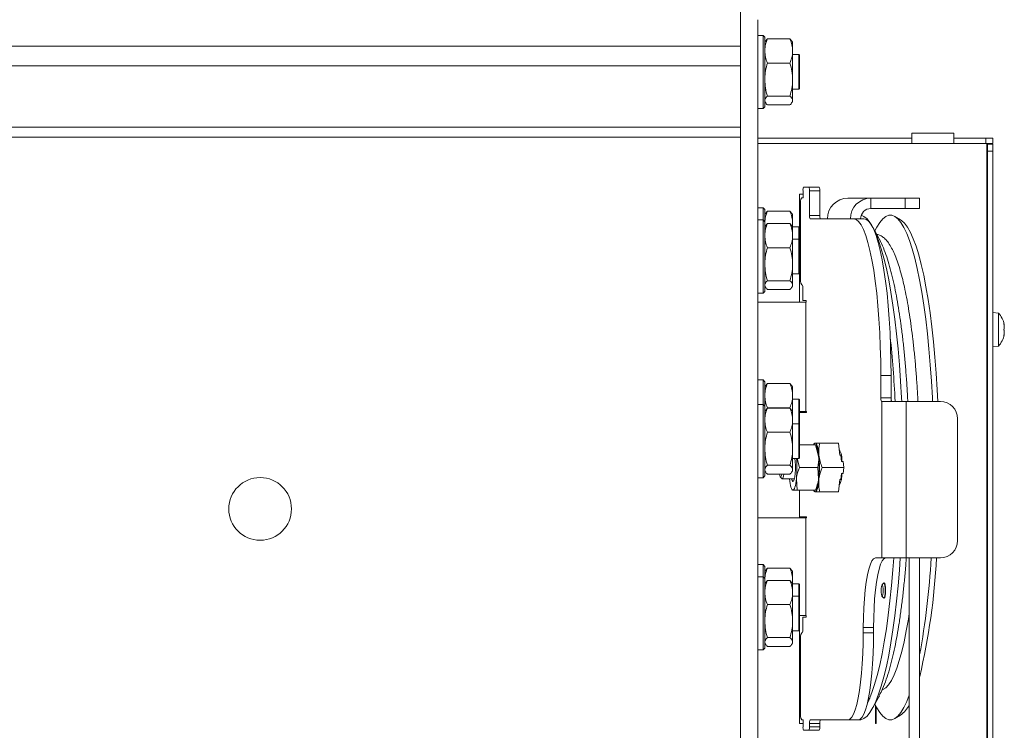
# Model space of a CAD drawing. Extents: x -5443 to -1545, y 1082 to 4211.
# Drawn here: x -4842 to -4559, y 3675 to 3879 of the extents above; entities that cross this region are included whole.
import ezdxf

# ---------------------------------------------------------------- set-up
doc = ezdxf.new("R2010")
doc.units = 0
doc.header["$LTSCALE"] = 5

msp = doc.modelspace()

# ---------------------------------------------------------------- linework, layer by layer
at = {"color": 7, "linetype": 'Continuous', "lineweight": 15}
for p, q in [((-4635.16, 3989.89), (-4635.16, 3871.9)), ((-4630.16, 3879.46), (-4630.16, 3875.07)), ((-4630.16, 3875.07), (-4630.16, 3769)), ((-4628.66, 3874.96), (-4630.16, 3874.96)), ((-4628.16, 3874.46), (-4628.66, 3874.96)), ((-4628.66, 3853.96), (-4628.66, 3874.96)), ((-4628.16, 3874.46), (-4628.16, 3854.46)), ((-4627.4, 3873.94), (-4627.92, 3873.25)), ((-4627.4, 3873.94), (-4620.92, 3873.94)), ((-4620.4, 3873.25), (-4620.92, 3873.94)), ((-5301.16, 3871.9), (-4635.16, 3871.9)), ((-4635.16, 3871.9), (-4635.16, 3866.24)), ((-4627.99, 3873.26), (-4628.16, 3872.96)), ((-4620.16, 3872.96), (-4620.33, 3873.26)), ((-4620.16, 3872.96), (-4620.16, 3870.47)), ((-4620.16, 3870.47), (-4620.16, 3862.26)), ((-4618.36, 3869.46), (-4620.16, 3869.46)), ((-4618.16, 3869.26), (-4618.36, 3869.46)), ((-4618.36, 3860.93), (-4618.36, 3869.46)), ((-4618.16, 3869.26), (-4618.16, 3861.07)), ((-5301.16, 3866.24), (-4635.16, 3866.24)), ((-4635.16, 3848.56), (-4635.16, 3866.24)), ((-4627.4, 3867), (-4620.92, 3867)), ((-4620.16, 3862.26), (-4620.16, 3856.25)), ((-4620.16, 3859.46), (-4618.36, 3859.46)), ((-4618.36, 3859.46), (-4618.36, 3860.93)), ((-4618.36, 3859.46), (-4618.16, 3859.66)), ((-4618.16, 3861.07), (-4618.16, 3859.66)), ((-4627.4, 3857.52), (-4620.92, 3857.52)), ((-4630.16, 3853.96), (-4628.66, 3853.96)), ((-4628.66, 3853.96), (-4628.16, 3854.46)), ((-4628.16, 3855.96), (-4627.99, 3855.66)), ((-4627.4, 3854.98), (-4620.92, 3854.98)), ((-4620.33, 3855.66), (-4620.16, 3855.96)), ((-4620.16, 3856.25), (-4620.16, 3855.96)), ((-5301.16, 3848.56), (-4635.16, 3848.56)), ((-4635.16, 3845.73), (-4635.16, 3848.56)), ((-5301.16, 3845.73), (-4635.16, 3845.73)), ((-4635.16, 3845.73), (-4635.16, 3568.93)), ((-4585.86, 3845.43), (-4630.16, 3845.43)), ((-4585.86, 3846.83), (-4585.86, 3843.93)), ((-4579.86, 3846.83), (-4585.86, 3846.83)), ((-4573.86, 3846.83), (-4579.86, 3846.83)), ((-4573.86, 3843.93), (-4573.86, 3846.83)), ((-4564.66, 3845.43), (-4573.86, 3845.43)), ((-4564.66, 3843.93), (-4564.66, 3845.43)), ((-4564.66, 3845.43), (-4562.66, 3845.43)), ((-4562.66, 3845.43), (-4562.66, 3843.93)), ((-4570.36, 3843.93), (-4630.16, 3843.93)), ((-4570.36, 3843.93), (-4564.36, 3843.93)), ((-4562.66, 3843.93), (-4564.36, 3843.93)), ((-4564.36, 3843.93), (-4564.36, 3499.93)), ((-4564.36, 3842.43), (-4564.16, 3842.43)), ((-4564.16, 3843.73), (-4562.66, 3843.73)), ((-4564.16, 3841.73), (-4564.16, 3843.73)), ((-4562.66, 3843.73), (-4562.66, 3841.73)), ((-4564.16, 3841.73), (-4564.16, 3499.93)), ((-4562.66, 3841.73), (-4564.16, 3841.73)), ((-4562.66, 3841.73), (-4562.66, 3499.93)), ((-4615.46, 3831.33), (-4616.99, 3831.33)), ((-4612.51, 3831.33), (-4615.46, 3831.33)), ((-4618.16, 3829.33), (-4617.16, 3829.33)), ((-4618.16, 3819.76), (-4618.16, 3829.33)), ((-4617.16, 3828.33), (-4617.54, 3828.33)), ((-4617.16, 3830.33), (-4617.16, 3828.33)), ((-4615.29, 3823.23), (-4615.29, 3830.33)), ((-4612.33, 3830.33), (-4615.29, 3830.33)), ((-4612.33, 3823.23), (-4612.33, 3830.33)), ((-4597.66, 3828.23), (-4604.25, 3828.23)), ((-4597.66, 3825.23), (-4597.66, 3828.23)), ((-4597.66, 3828.23), (-4587.81, 3828.23)), ((-4587.81, 3825.23), (-4587.81, 3828.23)), ((-4583.68, 3828.23), (-4587.81, 3828.23)), ((-4583.68, 3825.23), (-4583.68, 3828.23)), ((-4628.66, 3825.46), (-4630.16, 3825.46)), ((-4628.16, 3824.96), (-4628.66, 3825.46)), ((-4628.66, 3821.93), (-4628.66, 3825.46)), ((-4617.89, 3826.33), (-4617.89, 3805.33)), ((-4628.16, 3824.96), (-4628.16, 3821.43)), ((-4627.99, 3823.76), (-4628.16, 3823.46)), ((-4627.4, 3824.44), (-4627.92, 3823.76)), ((-4627.4, 3824.44), (-4620.92, 3824.44)), ((-4620.4, 3823.76), (-4620.92, 3824.44)), ((-4620.16, 3823.46), (-4620.33, 3823.76)), ((-4620.16, 3823.46), (-4620.16, 3820.97)), ((-4612.33, 3823.23), (-4615.29, 3823.23)), ((-4597.66, 3825.23), (-4587.81, 3825.23)), ((-4589.12, 3821.96), (-4590.8, 3822.95)), ((-4587.81, 3825.23), (-4583.68, 3825.23)), ((-4628.66, 3821.93), (-4630.16, 3821.93)), ((-4628.16, 3821.43), (-4628.66, 3821.93)), ((-4628.66, 3800.93), (-4628.66, 3821.93)), ((-4628.16, 3821.43), (-4628.16, 3801.43)), ((-4628.06, 3820.11), (-4628.16, 3820.97)), ((-4627.99, 3820.23), (-4628.16, 3819.93)), ((-4627.4, 3820.91), (-4627.92, 3820.22)), ((-4627.4, 3820.91), (-4620.92, 3820.91)), ((-4620.4, 3820.22), (-4620.92, 3820.91)), ((-4620.16, 3819.93), (-4620.33, 3820.23)), ((-4620.16, 3820.97), (-4620.16, 3819.96)), ((-4618.36, 3819.96), (-4620.16, 3819.96)), ((-4620.16, 3819.93), (-4620.16, 3817.44)), ((-4618.16, 3819.76), (-4618.36, 3819.96)), ((-4618.36, 3816.43), (-4618.36, 3819.96)), ((-4618.16, 3819.76), (-4618.16, 3816.23)), ((-4610.16, 3822.23), (-4615.11, 3822.23)), ((-4610.16, 3822.23), (-4603.56, 3822.23)), ((-4602.63, 3822.23), (-4603.56, 3822.23)), ((-4599.67, 3822.23), (-4602.63, 3822.23)), ((-4595.39, 3816.68), (-4597.12, 3819.87)), ((-4595.93, 3819.87), (-4596.52, 3818.77)), ((-4620.16, 3817.44), (-4620.16, 3809.23)), ((-4618.36, 3816.43), (-4620.16, 3816.43)), ((-4618.16, 3816.23), (-4618.36, 3816.43)), ((-4618.36, 3807.89), (-4618.36, 3816.43)), ((-4618.16, 3816.23), (-4618.16, 3808.03)), ((-4595.31, 3816.53), (-4595.39, 3816.68)), ((-4627.4, 3813.97), (-4620.92, 3813.97)), ((-4620.16, 3809.23), (-4620.16, 3803.22)), ((-4620.16, 3806.43), (-4618.36, 3806.43)), ((-4618.36, 3806.43), (-4618.36, 3807.89)), ((-4618.36, 3806.43), (-4618.16, 3806.63)), ((-4618.16, 3808.03), (-4618.16, 3806.63)), ((-4618.16, 3798.33), (-4618.16, 3806.63)), ((-4628.16, 3802.93), (-4627.99, 3802.63)), ((-4627.4, 3804.49), (-4620.92, 3804.49)), ((-4620.33, 3802.63), (-4620.16, 3802.93)), ((-4620.16, 3803.22), (-4620.16, 3802.93)), ((-4617.54, 3803.33), (-4617.37, 3803.33)), ((-4630.16, 3800.93), (-4628.66, 3800.93)), ((-4628.66, 3800.93), (-4628.16, 3801.43)), ((-4627.4, 3801.95), (-4620.92, 3801.95)), ((-4617.2, 3802.33), (-4617.2, 3798.83)), ((-4630.16, 3798.33), (-4619.31, 3798.33)), ((-4616.36, 3798.33), (-4619.31, 3798.33)), ((-4617.2, 3798.83), (-4616.27, 3798.83)), ((-4616.36, 3798.33), (-4616.36, 3766.93)), ((-4616.27, 3798.33), (-4616.36, 3798.33)), ((-4561.02, 3795.19), (-4562.66, 3795.33)), ((-4561.02, 3785.67), (-4561.02, 3795.19)), ((-4564.16, 3792.53), (-4564.36, 3792.53)), ((-4559.41, 3791.93), (-4559.32, 3791.93)), ((-4559.41, 3788.93), (-4559.32, 3788.93)), ((-4559.32, 3791.18), (-4559.32, 3791.18)), ((-4559.32, 3789.68), (-4559.32, 3789.68)), ((-4559.32, 3788.93), (-4559.32, 3788.93)), ((-4564.36, 3788.33), (-4564.16, 3788.33)), ((-4562.66, 3785.53), (-4561.02, 3785.67)), ((-4594.81, 3770.83), (-4594.81, 3777.23)), ((-4591.86, 3777.23), (-4594.81, 3777.23)), ((-4591.86, 3770.83), (-4591.86, 3777.23)), ((-4628.66, 3775.97), (-4630.16, 3775.97)), ((-4628.16, 3775.47), (-4628.66, 3775.97)), ((-4628.66, 3768.9), (-4628.66, 3775.97)), ((-4628.16, 3775.47), (-4628.16, 3768.4)), ((-4627.4, 3774.95), (-4627.92, 3774.26)), ((-4627.4, 3774.95), (-4620.92, 3774.95)), ((-4620.4, 3774.26), (-4620.92, 3774.95)), ((-4627.99, 3774.27), (-4628.16, 3773.97)), ((-4620.16, 3773.97), (-4620.33, 3774.27)), ((-4620.16, 3773.97), (-4620.16, 3771.48)), ((-4630.16, 3769), (-4630.16, 3747.79)), ((-4628.66, 3768.9), (-4630.16, 3768.9)), ((-4628.16, 3768.4), (-4628.66, 3768.9)), ((-4628.66, 3747.9), (-4628.66, 3768.9)), ((-4620.16, 3771.48), (-4620.16, 3766.9)), ((-4618.36, 3770.47), (-4620.16, 3770.47)), ((-4618.16, 3770.27), (-4618.36, 3770.47)), ((-4618.36, 3763.4), (-4618.36, 3770.47)), ((-4618.16, 3770.27), (-4618.16, 3763.2)), ((-4591.86, 3770.83), (-4594.81, 3770.83)), ((-4594.47, 3769.83), (-4594.64, 3769.83)), ((-4594.47, 3769.83), (-4594.47, 3724.83)), ((-4587.51, 3769.83), (-4594.47, 3769.83)), ((-4587.51, 3724.83), (-4587.51, 3769.83)), ((-4577.67, 3769.83), (-4587.51, 3769.83)), ((-4628.16, 3768.4), (-4628.16, 3748.4)), ((-4627.99, 3767.2), (-4628.16, 3766.9)), ((-4627.4, 3767.88), (-4627.92, 3767.19)), ((-4627.45, 3767.81), (-4627.4, 3768.01)), ((-4627.4, 3768.01), (-4620.92, 3768.01)), ((-4627.4, 3767.88), (-4620.92, 3767.88)), ((-4620.92, 3768.01), (-4620.87, 3767.82)), ((-4620.4, 3767.19), (-4620.92, 3767.88)), ((-4620.16, 3766.9), (-4620.33, 3767.2)), ((-4620.16, 3766.9), (-4620.16, 3764.41)), ((-4618.16, 3766.93), (-4616.36, 3766.93)), ((-4616.19, 3766.63), (-4618.16, 3766.63)), ((-4616.19, 3766.93), (-4616.36, 3766.93)), ((-4616.19, 3766.63), (-4616.19, 3766.93)), ((-4620.16, 3764.41), (-4620.16, 3756.2)), ((-4618.36, 3763.4), (-4620.16, 3763.4)), ((-4618.16, 3763.2), (-4618.36, 3763.4)), ((-4618.36, 3754.86), (-4618.36, 3763.4)), ((-4618.16, 3763.2), (-4618.16, 3755)), ((-4572.74, 3729.83), (-4572.74, 3764.83)), ((-4627.4, 3760.94), (-4620.92, 3760.94)), ((-4613.85, 3757.83), (-4614.03, 3757.5)), ((-4612.34, 3757.83), (-4606.95, 3757.83)), ((-4606.95, 3757.83), (-4606.6, 3754.33)), ((-4620.16, 3756.2), (-4620.16, 3750.19)), ((-4618.36, 3753.4), (-4618.36, 3754.86)), ((-4618.16, 3757.33), (-4613.58, 3757.33)), ((-4618.16, 3755), (-4618.16, 3753.6)), ((-4613.58, 3757.33), (-4612.68, 3754.08)), ((-4613.31, 3757.02), (-4613.48, 3757.33)), ((-4620.16, 3753.4), (-4618.36, 3753.4)), ((-4618.19, 3750.83), (-4618.89, 3753.4)), ((-4618.36, 3753.4), (-4618.16, 3753.6)), ((-4606.6, 3754.33), (-4606.3, 3754.33)), ((-4606.3, 3754.33), (-4606.13, 3752.58)), ((-4606.13, 3752.58), (-4605.64, 3752.58)), ((-4605.64, 3752.58), (-4605.46, 3750.83)), ((-4628.16, 3749.9), (-4627.99, 3749.6)), ((-4627.4, 3751.46), (-4620.92, 3751.46)), ((-4620.33, 3749.6), (-4620.16, 3749.9)), ((-4620.16, 3750.19), (-4620.16, 3749.9)), ((-4618.19, 3750.83), (-4612.93, 3750.83)), ((-4612.93, 3750.83), (-4612.68, 3747.58)), ((-4611.64, 3750.83), (-4605.46, 3750.83)), ((-4606.13, 3749.08), (-4606.3, 3747.33)), ((-4606.13, 3749.08), (-4605.64, 3749.08)), ((-4605.46, 3750.83), (-4605.64, 3749.08)), ((-4630.16, 3747.9), (-4628.66, 3747.9)), ((-4630.16, 3747.79), (-4630.16, 3648.79)), ((-4628.66, 3747.9), (-4628.16, 3748.4)), ((-4627.4, 3748.92), (-4620.92, 3748.92)), ((-4623.69, 3748.14), (-4623.21, 3747.65)), ((-4623.11, 3747.6), (-4619.65, 3747.6)), ((-4618.84, 3744.33), (-4619.08, 3747.58)), ((-4606.6, 3747.33), (-4606.95, 3743.83)), ((-4606.6, 3747.33), (-4606.3, 3747.33)), ((-4620.41, 3744.64), (-4620.24, 3744.33)), ((-4618.84, 3744.33), (-4613.58, 3744.33)), ((-4618.16, 3736.33), (-4618.16, 3744.33)), ((-4614.03, 3744.17), (-4613.85, 3743.83)), ((-4613.48, 3744.33), (-4613.31, 3744.64)), ((-4612.34, 3743.83), (-4606.95, 3743.83)), ((-4630.16, 3736.33), (-4619.31, 3736.33)), ((-4616.36, 3736.33), (-4619.31, 3736.33)), ((-4618.16, 3736.63), (-4616.19, 3736.63)), ((-4616.36, 3736.33), (-4616.36, 3708.33)), ((-4616.36, 3736.33), (-4616.19, 3736.33)), ((-4616.19, 3736.33), (-4616.19, 3736.63)), ((-4596.38, 3724.83), (-4594.47, 3724.83)), ((-4594.47, 3724.83), (-4587.51, 3724.83)), ((-4587.51, 3724.83), (-4577.67, 3724.83)), ((-4586.65, 3724.83), (-4586.65, 3653.3)), ((-4583.65, 3653.3), (-4583.65, 3724.83)), ((-4628.66, 3722.93), (-4630.16, 3722.93)), ((-4628.16, 3722.43), (-4628.66, 3722.93)), ((-4628.66, 3719.4), (-4628.66, 3722.93)), ((-4628.16, 3722.43), (-4628.16, 3718.9)), ((-4627.99, 3721.23), (-4628.16, 3720.93)), ((-4627.4, 3721.91), (-4627.92, 3721.22)), ((-4627.4, 3721.91), (-4620.92, 3721.91)), ((-4620.4, 3721.22), (-4620.92, 3721.91)), ((-4620.16, 3720.93), (-4620.33, 3721.23)), ((-4620.16, 3720.93), (-4620.16, 3718.44)), ((-4628.66, 3719.4), (-4630.16, 3719.4)), ((-4628.16, 3718.9), (-4628.66, 3719.4)), ((-4628.66, 3698.4), (-4628.66, 3719.4)), ((-4628.16, 3718.9), (-4628.16, 3698.9)), ((-4628.06, 3717.58), (-4628.16, 3718.44)), ((-4627.4, 3718.38), (-4627.92, 3717.69)), ((-4627.4, 3718.38), (-4620.92, 3718.38)), ((-4620.4, 3717.69), (-4620.92, 3718.38)), ((-4620.16, 3718.44), (-4620.16, 3717.43)), ((-4627.99, 3717.7), (-4628.16, 3717.4)), ((-4620.16, 3717.4), (-4620.33, 3717.7)), ((-4618.36, 3717.43), (-4620.16, 3717.43)), ((-4620.16, 3717.4), (-4620.16, 3714.91)), ((-4618.16, 3717.23), (-4618.36, 3717.43)), ((-4618.36, 3713.9), (-4618.36, 3717.43)), ((-4618.16, 3717.23), (-4618.16, 3713.7)), ((-4593.99, 3717.55), (-4594.47, 3717.06)), ((-4593.93, 3717.58), (-4593.99, 3717.55)), ((-4593.72, 3717.58), (-4593.93, 3717.58)), ((-4620.16, 3714.91), (-4620.16, 3706.7)), ((-4618.36, 3713.9), (-4620.16, 3713.9)), ((-4618.16, 3713.7), (-4618.36, 3713.9)), ((-4618.36, 3705.36), (-4618.36, 3713.9)), ((-4618.16, 3713.7), (-4618.16, 3705.5)), ((-4594.47, 3713.91), (-4593.99, 3713.41)), ((-4593.93, 3713.38), (-4593.72, 3713.38)), ((-4627.4, 3711.44), (-4620.92, 3711.44)), ((-4620.16, 3706.7), (-4620.16, 3700.69)), ((-4618.16, 3708.33), (-4616.36, 3708.33)), ((-4617.2, 3707.83), (-4617.2, 3704.33)), ((-4616.27, 3707.83), (-4617.2, 3707.83)), ((-4616.36, 3708.33), (-4616.27, 3708.33)), ((-4620.16, 3703.9), (-4618.36, 3703.9)), ((-4618.36, 3703.9), (-4618.36, 3705.36)), ((-4618.36, 3703.9), (-4618.16, 3704.1)), ((-4618.16, 3705.5), (-4618.16, 3704.1)), ((-4618.16, 3677.33), (-4618.16, 3704.1)), ((-4599.85, 3703.33), (-4599.85, 3704.83)), ((-4596.89, 3704.83), (-4599.85, 3704.83)), ((-4596.89, 3703.33), (-4596.89, 3704.83)), ((-4627.4, 3701.96), (-4620.92, 3701.96)), ((-4617.89, 3701.33), (-4617.89, 3680.33)), ((-4617.37, 3703.33), (-4617.54, 3703.33)), ((-4596.89, 3703.33), (-4599.85, 3703.33)), ((-4630.16, 3698.4), (-4628.66, 3698.4)), ((-4628.66, 3698.4), (-4628.16, 3698.9)), ((-4628.16, 3700.4), (-4627.99, 3700.1)), ((-4627.4, 3699.42), (-4620.92, 3699.42)), ((-4620.33, 3700.1), (-4620.16, 3700.4)), ((-4620.16, 3700.69), (-4620.16, 3700.4)), ((-4597.12, 3681.8), (-4595.39, 3684.99)), ((-4595.39, 3684.99), (-4595.23, 3685.28)), ((-4596.52, 3682.89), (-4595.93, 3681.8)), ((-4596.36, 3677.85), (-4596.36, 3682.59)), ((-4596.16, 3682.22), (-4596.16, 3677.33)), ((-4617.54, 3678.33), (-4617.16, 3678.33)), ((-4617.16, 3678.33), (-4617.16, 3676.33)), ((-4615.11, 3678.33), (-4604.19, 3678.33)), ((-4601.24, 3678.33), (-4604.19, 3678.33)), ((-4590.8, 3678.71), (-4589.12, 3679.7)), ((-4617.16, 3677.33), (-4618.16, 3677.33)), ((-4615.29, 3676.33), (-4615.29, 3677.33)), ((-4612.33, 3677.33), (-4615.29, 3677.33)), ((-4612.33, 3676.33), (-4615.29, 3676.33)), ((-4612.33, 3676.33), (-4612.33, 3677.33)), ((-4596.36, 3677.85), (-4596.36, 3677.33)), ((-4596.16, 3677.33), (-4596.36, 3677.33)), ((-4616.99, 3675.33), (-4615.46, 3675.33)), ((-4612.51, 3675.33), (-4615.46, 3675.33))]:
    msp.add_line(p, q, dxfattribs=at)
at = {"color": 8, "linetype": 'Continuous', "lineweight": 15}
for p, q in [((-4559.43, 3792.11), (-4559.41, 3792.11)), ((-4559.43, 3788.75), (-4559.41, 3788.75))]:
    msp.add_line(p, q, dxfattribs=at)
at = {"color": 7, "linetype": 'Continuous', "lineweight": 15, "flags": 128}
for points in [[(-4588.81, 3769.83), (-4588.86, 3770.81), (-4589.13, 3775.63), (-4589.46, 3780.32), (-4589.85, 3784.87), (-4590.28, 3789.25), (-4590.78, 3793.45), (-4591.32, 3797.43), (-4591.9, 3801.19), (-4592.54, 3804.71), (-4593.21, 3807.96), (-4593.92, 3810.94), (-4594.67, 3813.62), (-4595.44, 3815.99), (-4596.24, 3818.05), (-4597.07, 3819.78), (-4597.92, 3821.18), (-4598.77, 3822.23), (-4599.65, 3822.93), (-4600.43, 3823.27)], [(-4595.93, 3819.87), (-4595.13, 3821.18), (-4594.27, 3822.23), (-4593.4, 3822.93), (-4592.53, 3823.29), (-4591.65, 3823.29), (-4590.77, 3822.93), (-4589.9, 3822.23), (-4589.04, 3821.18), (-4588.2, 3819.78), (-4587.37, 3818.05), (-4586.57, 3815.99), (-4585.79, 3813.62), (-4585.05, 3810.94), (-4584.34, 3807.96), (-4583.66, 3804.71), (-4583.03, 3801.19), (-4582.44, 3797.43), (-4581.9, 3793.45), (-4581.41, 3789.25), (-4580.97, 3784.87), (-4580.59, 3780.32), (-4580.26, 3775.63), (-4579.98, 3770.81), (-4579.94, 3769.83)], [(-4594.81, 3777.23), (-4594.85, 3781.38), (-4594.95, 3785.5), (-4595.11, 3789.55), (-4595.34, 3793.49), (-4595.63, 3797.29), (-4595.98, 3800.92), (-4596.39, 3804.35), (-4596.85, 3807.55), (-4597.36, 3810.49), (-4597.92, 3813.14), (-4598.51, 3815.49), (-4599.14, 3817.51), (-4599.8, 3819.19), (-4600.49, 3820.51), (-4601.19, 3821.46), (-4601.91, 3822.04), (-4602.63, 3822.23)], [(-4591.86, 3777.23), (-4591.89, 3781.38), (-4591.99, 3785.5), (-4592.16, 3789.55), (-4592.39, 3793.49), (-4592.68, 3797.29), (-4593.03, 3800.92), (-4593.44, 3804.35), (-4593.9, 3807.55), (-4594.41, 3810.49), (-4594.96, 3813.14), (-4595.56, 3815.49), (-4596.19, 3817.51), (-4596.85, 3819.19), (-4597.53, 3820.51), (-4598.24, 3821.46), (-4598.95, 3822.04), (-4599.67, 3822.23)], [(-4589.12, 3821.96), (-4588.85, 3821.79), (-4587.99, 3820.99), (-4587.13, 3819.84), (-4586.29, 3818.35), (-4585.48, 3816.52), (-4584.69, 3814.37), (-4583.92, 3811.89), (-4583.19, 3809.12), (-4582.49, 3806.05), (-4581.84, 3802.71), (-4581.22, 3799.11), (-4580.65, 3795.27), (-4580.13, 3791.21), (-4579.66, 3786.94), (-4579.25, 3782.5), (-4578.89, 3777.9), (-4578.59, 3773.17), (-4578.41, 3769.83)], [(-4559.32, 3791.93), (-4559.32, 3791.93)], [(-4559.32, 3788.93), (-4559.32, 3788.93)], [(-4613.66, 3757.83), (-4613.5, 3757.77), (-4613.34, 3757.59), (-4613.19, 3757.3), (-4613.05, 3756.89), (-4612.92, 3756.38), (-4612.8, 3755.78), (-4612.69, 3755.09), (-4612.61, 3754.33)], [(-4620.47, 3747.6), (-4620.31, 3747.11), (-4620.11, 3746.84), (-4619.91, 3746.93), (-4619.71, 3747.37), (-4619.55, 3748.11), (-4619.43, 3749.1), (-4619.37, 3750.24), (-4619.37, 3751.43), (-4619.43, 3752.57), (-4619.53, 3753.4)], [(-4623.94, 3748.92), (-4623.86, 3748.51), (-4623.7, 3748.15), (-4623.52, 3748.14), (-4623.36, 3748.5), (-4623.27, 3748.92)], [(-4623.21, 3747.65), (-4623.11, 3747.6), (-4622.93, 3747.78), (-4622.77, 3748.29), (-4622.66, 3748.92)], [(-4620.06, 3744.33), (-4620.21, 3744.39), (-4620.35, 3744.55), (-4620.49, 3744.83), (-4620.62, 3745.2), (-4620.75, 3745.67), (-4620.86, 3746.24), (-4620.96, 3746.87), (-4621.04, 3747.58)], [(-4619.08, 3747.58), (-4619.17, 3746.87), (-4619.26, 3746.24), (-4619.37, 3745.67), (-4619.5, 3745.2), (-4619.63, 3744.83), (-4619.77, 3744.55), (-4619.91, 3744.39), (-4620.06, 3744.33)], [(-4612.61, 3747.33), (-4612.69, 3746.57), (-4612.8, 3745.88), (-4612.92, 3745.28), (-4613.05, 3744.77), (-4613.19, 3744.36), (-4613.34, 3744.07), (-4613.5, 3743.89), (-4613.66, 3743.83)], [(-4601.13, 3678.34), (-4600.52, 3678.38), (-4599.65, 3678.73), (-4598.77, 3679.43), (-4597.92, 3680.48), (-4597.07, 3681.88), (-4596.24, 3683.61), (-4595.44, 3685.67), (-4594.67, 3688.04), (-4593.92, 3690.73), (-4593.21, 3693.7), (-4592.54, 3696.95), (-4591.9, 3700.47), (-4591.32, 3704.23), (-4590.78, 3708.22), (-4590.28, 3712.41), (-4589.85, 3716.79), (-4589.46, 3721.34), (-4589.21, 3724.83)], [(-4599.85, 3704.83), (-4599.81, 3707.68), (-4599.71, 3710.47), (-4599.53, 3713.14), (-4599.3, 3715.64), (-4599, 3717.93), (-4598.65, 3719.95), (-4598.25, 3721.66), (-4597.82, 3723.02), (-4597.35, 3724.02), (-4596.87, 3724.63), (-4596.38, 3724.83)], [(-4598.68, 3683.11), (-4598.17, 3684.19), (-4597.36, 3686.18), (-4596.59, 3688.49), (-4595.84, 3691.12), (-4595.12, 3694.04), (-4594.45, 3697.25), (-4593.81, 3700.72), (-4593.22, 3704.44), (-4592.67, 3708.4), (-4592.18, 3712.56), (-4591.74, 3716.92), (-4591.35, 3721.44), (-4591.1, 3724.83)], [(-4596.89, 3704.83), (-4596.86, 3707.68), (-4596.75, 3710.47), (-4596.58, 3713.14), (-4596.34, 3715.64), (-4596.05, 3717.93), (-4595.7, 3719.95), (-4595.3, 3721.66), (-4594.86, 3723.02), (-4594.4, 3724.02), (-4593.92, 3724.63), (-4593.42, 3724.83)], [(-4594.42, 3717.08), (-4594.53, 3716.96), (-4594.62, 3716.61), (-4594.68, 3716.09), (-4594.7, 3715.48), (-4594.68, 3714.87), (-4594.62, 3714.35), (-4594.53, 3714), (-4594.42, 3713.88), (-4594.32, 3714), (-4594.23, 3714.35), (-4594.17, 3714.87), (-4594.14, 3715.48), (-4594.17, 3716.09), (-4594.23, 3716.61), (-4594.32, 3716.96), (-4594.42, 3717.08)], [(-4593.99, 3713.41), (-4593.93, 3713.38), (-4593.79, 3713.54), (-4593.67, 3714), (-4593.59, 3714.68), (-4593.57, 3715.48), (-4593.59, 3716.28), (-4593.67, 3716.97), (-4593.79, 3717.42), (-4593.93, 3717.58), (-4593.93, 3717.58)], [(-4593.96, 3713.41), (-4593.83, 3713.28), (-4593.69, 3713.45), (-4593.56, 3713.93), (-4593.48, 3714.64), (-4593.45, 3715.48)], [(-4593.45, 3715.48), (-4593.48, 3716.32), (-4593.56, 3717.04), (-4593.69, 3717.51), (-4593.83, 3717.68), (-4593.93, 3717.6)], [(-4586.65, 3708.91), (-4586.9, 3707.3), (-4587.49, 3703.92), (-4588.12, 3700.79), (-4588.79, 3697.95), (-4589.49, 3695.41), (-4590.22, 3693.17), (-4590.99, 3691.26), (-4591.77, 3689.67), (-4592.57, 3688.44), (-4593.39, 3687.55), (-4594.22, 3687.01), (-4594.36, 3686.96)], [(-4604.19, 3678.33), (-4603.67, 3678.51), (-4603.15, 3679.06), (-4602.65, 3679.96), (-4602.17, 3681.19), (-4601.72, 3682.76), (-4601.31, 3684.62), (-4600.94, 3686.75), (-4600.62, 3689.13), (-4600.35, 3691.71), (-4600.13, 3694.47), (-4599.97, 3697.35), (-4599.88, 3700.32), (-4599.85, 3703.33)], [(-4601.24, 3678.33), (-4600.71, 3678.51), (-4600.2, 3679.06), (-4599.7, 3679.96), (-4599.22, 3681.19), (-4598.77, 3682.76), (-4598.36, 3684.62), (-4597.99, 3686.75), (-4597.66, 3689.13), (-4597.39, 3691.71), (-4597.18, 3694.47), (-4597.02, 3697.35), (-4596.93, 3700.32), (-4596.89, 3703.33)], [(-4586.65, 3685.44), (-4587.37, 3683.61), (-4588.2, 3681.88), (-4589.04, 3680.48), (-4589.9, 3679.43), (-4590.77, 3678.73), (-4591.65, 3678.38), (-4592.53, 3678.38), (-4593.4, 3678.73), (-4594.27, 3679.43), (-4595.13, 3680.48), (-4595.93, 3681.8)]]:
    msp.add_lwpolyline(points, dxfattribs=at)
at = {"color": 8, "linetype": 'Continuous', "lineweight": 15, "flags": 128}
msp.add_lwpolyline([(-4598.49, 3683.94), (-4598.43, 3684.02), (-4598.01, 3684.55)], dxfattribs=at)
at = {"color": 7, "linetype": 'Continuous', "lineweight": 15}
msp.add_circle((-4773.16, 3738.93), 9, dxfattribs=at)
for centre, radius, start, end in [((-4615.59, 3830.57), 1.59, 151.5184, 188.7795), ((-4616.86, 3830.57), 1.59, 351.2205, 28.4816), ((-4613.9, 3830.57), 1.59, 351.2205, 28.4816), ((-4614.75, 3826.82), 3.18, 151.5184, 188.7795), ((-4604.21, 3822.28), 5.95, 90.4419, 180.4352), ((-4597.61, 3822.28), 5.95, 90.4419, 180.4352), ((-4613.72, 3822.99), 1.59, 171.2205, 208.4816), ((-4610.76, 3822.99), 1.59, 171.2205, 208.4816), ((-4597.63, 3822.25), 2.98, 90.4419, 180.4352), ((-4614.75, 3804.85), 3.18, 171.2205, 208.4816), ((-4618.77, 3802.57), 1.59, 351.2205, 28.4816), ((-4616.83, 3798.58), 0.615, 336.0118, 23.9882), ((-4566.16, 3790.43), 7, 12.3736, 42.8093), ((-4566.16, 3790.43), 7, 317.1907, 347.5922), ((-4909.41, 3755.04), 319.05, 2.6567, 6.0012), ((-4593.24, 3770.59), 1.59, 171.2205, 208.4816), ((-4590.29, 3770.59), 1.59, 171.2205, 208.4816), ((-4577.71, 3764.87), 4.96, 359.5648, 89.5581), ((-4613.45, 3757.19), 0.68, 108.2686, 167.6113), ((-4621.67, 3753.68), 9, 2.53, 21.7674), ((-4612.01, 3753.08), 6.03, 355.2963, 29.6236), ((-4653.94, 3750.85), 35.01, 354.6482, 4.1761), ((-4647.12, 3750.83), 34.59, 354.6086, 5.3914), ((-4649.69, 3750.83), 37.25, 354.6086, 5.3914), ((-4612.77, 3748.76), 6.78, 332.328, 2.7521), ((-4621.67, 3747.98), 9, 338.2326, 357.47), ((-4613.45, 3744.48), 0.68, 192.3887, 251.7314), ((-4577.71, 3729.79), 4.96, 270.4419, 0.4352), ((-4809.86, 3738.09), 229.91, 349.7095, 356.6943), ((-4770.01, 3734.57), 191.45, 346.7675, 357.0835), ((-4616.83, 3708.08), 0.615, 336.0118, 23.9882), ((-4618.77, 3704.09), 1.59, 331.5184, 8.7795), ((-4614.75, 3701.82), 3.18, 151.5184, 188.7795), ((-4593.39, 3685.8), 7.44, 305.0092, 334.8552), ((-4614.75, 3679.85), 3.18, 171.2205, 208.4816), ((-4613.72, 3677.57), 1.59, 151.5184, 188.7795), ((-4610.76, 3677.57), 1.59, 151.5184, 188.7795), ((-4615.59, 3676.09), 1.59, 171.2205, 208.4816), ((-4616.86, 3676.09), 1.59, 331.5184, 8.7795), ((-4613.9, 3676.09), 1.59, 331.5184, 8.7795)]:
    msp.add_arc(centre, radius, start, end, dxfattribs=at)
for points, knots in [([(-4628.16, 3870.47), (-4628.16, 3870.55), (-4628.15, 3871.18), (-4627.99, 3872.35), (-4627.6, 3873.41), (-4627.4, 3873.94)], [0, 0, 0, 0, 0.070088, 0.530783, 1, 1, 1, 1]), ([(-4620.92, 3873.94), (-4620.71, 3873.38), (-4620.28, 3872.24), (-4620.2, 3871.07), (-4620.16, 3870.47)], [0, 0, 0, 0, 0.495458, 1, 1, 1, 1]), ([(-4627.4, 3867), (-4627.61, 3867.57), (-4628.04, 3868.7), (-4628.12, 3869.88), (-4628.16, 3870.47)], [0, 0, 0, 0, 0.495458, 1, 1, 1, 1]), ([(-4620.16, 3870.47), (-4620.16, 3870.39), (-4620.17, 3869.77), (-4620.33, 3868.59), (-4620.72, 3867.54), (-4620.92, 3867)], [0, 0, 0, 0, 0.070088, 0.5307834, 1, 1, 1, 1]), ([(-4628.16, 3862.26), (-4628.16, 3862.37), (-4628.15, 3863.22), (-4627.99, 3864.83), (-4627.6, 3866.27), (-4627.4, 3867)], [0, 0, 0, 0, 0.070088, 0.5307834, 1, 1, 1, 1]), ([(-4620.92, 3867), (-4620.71, 3866.23), (-4620.28, 3864.68), (-4620.2, 3863.07), (-4620.16, 3862.26)], [0, 0, 0, 0, 0.495458, 1, 1, 1, 1]), ([(-4627.4, 3857.52), (-4627.61, 3858.29), (-4628.04, 3859.85), (-4628.12, 3861.45), (-4628.16, 3862.26)], [0, 0, 0, 0, 0.495458, 1, 1, 1, 1]), ([(-4620.16, 3862.26), (-4620.16, 3862.15), (-4620.17, 3861.3), (-4620.33, 3859.69), (-4620.72, 3858.25), (-4620.92, 3857.52)], [0, 0, 0, 0, 0.070088, 0.530783, 1, 1, 1, 1]), ([(-4628.16, 3856.25), (-4628.15, 3856.37), (-4628.11, 3856.8), (-4627.7, 3857.21), (-4627.4, 3857.52)], [0, 0, 0, 0, 0.264671, 1, 1, 1, 1]), ([(-4620.92, 3857.52), (-4620.62, 3857.21), (-4620.21, 3856.8), (-4620.17, 3856.37), (-4620.16, 3856.25)], [0, 0, 0, 0, 0.735329, 1, 1, 1, 1]), ([(-4627.4, 3854.98), (-4627.52, 3855.09), (-4627.77, 3855.31), (-4627.85, 3855.54), (-4627.89, 3855.67)], [0, 0, 0, 0, 0.464004, 1, 1, 1, 1]), ([(-4620.16, 3856.25), (-4620.25, 3855.93), (-4620.36, 3855.5), (-4620.81, 3855.09), (-4620.92, 3854.98)], [0, 0, 0, 0, 0.747436, 1, 1, 1, 1]), ([(-4628.16, 3820.97), (-4628.16, 3821.06), (-4628.15, 3821.68), (-4627.99, 3822.85), (-4627.6, 3823.91), (-4627.4, 3824.44)], [0, 0, 0, 0, 0.070088, 0.530783, 1, 1, 1, 1]), ([(-4620.92, 3824.44), (-4620.71, 3823.88), (-4620.28, 3822.74), (-4620.2, 3821.57), (-4620.16, 3820.97)], [0, 0, 0, 0, 0.495458, 1, 1, 1, 1]), ([(-4628.16, 3817.44), (-4628.16, 3817.52), (-4628.15, 3818.14), (-4627.99, 3819.32), (-4627.6, 3820.38), (-4627.4, 3820.91)], [0, 0, 0, 0, 0.070088, 0.530783, 1, 1, 1, 1]), ([(-4620.92, 3820.91), (-4620.71, 3820.35), (-4620.28, 3819.21), (-4620.2, 3818.03), (-4620.16, 3817.44)], [0, 0, 0, 0, 0.495458, 1, 1, 1, 1]), ([(-4620.16, 3820.97), (-4620.16, 3820.89), (-4620.16, 3820.6), (-4620.21, 3820.3), (-4620.25, 3820.09)], [0, 0, 0, 0, 0.278064, 1, 1, 1, 1]), ([(-4627.4, 3813.97), (-4627.61, 3814.53), (-4628.04, 3815.67), (-4628.12, 3816.85), (-4628.16, 3817.44)], [0, 0, 0, 0, 0.495458, 1, 1, 1, 1]), ([(-4620.16, 3817.44), (-4620.16, 3817.36), (-4620.17, 3816.73), (-4620.33, 3815.56), (-4620.72, 3814.5), (-4620.92, 3813.97)], [0, 0, 0, 0, 0.070088, 0.530783, 1, 1, 1, 1]), ([(-4584.14, 3769.83), (-4584.16, 3770.28), (-4584.26, 3772.19), (-4584.47, 3775.48), (-4584.79, 3779.67), (-4585.17, 3783.71), (-4585.59, 3787.6), (-4586.06, 3791.32), (-4586.57, 3794.85), (-4587.13, 3798.17), (-4587.72, 3801.28), (-4588.36, 3804.15), (-4589.03, 3806.77), (-4589.74, 3809.14), (-4590.49, 3811.25), (-4591.28, 3813.1), (-4592.13, 3814.68), (-4593.02, 3815.94), (-4593.94, 3816.88), (-4594.89, 3817.47), (-4595.59, 3817.77), (-4595.96, 3817.78), (-4595.98, 3817.78)], [0, 0, 0, 0, 0.016821, 0.072097, 0.12739, 0.182704, 0.238047, 0.293425, 0.348852, 0.404341, 0.459912, 0.515596, 0.571435, 0.627492, 0.683864, 0.740701, 0.798224, 0.856684, 0.908892, 0.954861, 0.996735, 1, 1, 1, 1]), ([(-4587.05, 3769.83), (-4587.08, 3770.38), (-4587.18, 3772.43), (-4587.41, 3775.87), (-4587.74, 3780.15), (-4588.12, 3784.29), (-4588.55, 3788.29), (-4589.04, 3792.14), (-4589.58, 3795.81), (-4590.17, 3799.3), (-4590.81, 3802.6), (-4591.51, 3805.72), (-4592.27, 3808.64), (-4593.11, 3811.39), (-4594.09, 3813.97), (-4594.79, 3815.64), (-4595.26, 3816.44), (-4595.28, 3816.46)], [0, 0, 0, 0, 0.026353, 0.097864, 0.169488, 0.241264, 0.313236, 0.385467, 0.458037, 0.531059, 0.604692, 0.679173, 0.754864, 0.832341, 0.912547, 0.996931, 1, 1, 1, 1]), ([(-4628.16, 3809.23), (-4628.16, 3809.34), (-4628.15, 3810.19), (-4627.99, 3811.8), (-4627.6, 3813.24), (-4627.4, 3813.97)], [0, 0, 0, 0, 0.070088, 0.5307834, 1, 1, 1, 1]), ([(-4620.92, 3813.97), (-4620.71, 3813.2), (-4620.28, 3811.65), (-4620.2, 3810.04), (-4620.16, 3809.23)], [0, 0, 0, 0, 0.495458, 1, 1, 1, 1]), ([(-4627.4, 3804.49), (-4627.61, 3805.26), (-4628.04, 3806.81), (-4628.12, 3808.42), (-4628.16, 3809.23)], [0, 0, 0, 0, 0.495458, 1, 1, 1, 1]), ([(-4620.16, 3809.23), (-4620.16, 3809.12), (-4620.17, 3808.27), (-4620.33, 3806.66), (-4620.72, 3805.22), (-4620.92, 3804.49)], [0, 0, 0, 0, 0.070088, 0.530783, 1, 1, 1, 1]), ([(-4628.16, 3803.22), (-4628.15, 3803.33), (-4628.11, 3803.76), (-4627.7, 3804.18), (-4627.4, 3804.49)], [0, 0, 0, 0, 0.264671, 1, 1, 1, 1]), ([(-4620.92, 3804.49), (-4620.62, 3804.18), (-4620.21, 3803.76), (-4620.17, 3803.33), (-4620.16, 3803.22)], [0, 0, 0, 0, 0.735329, 1, 1, 1, 1]), ([(-4620.16, 3803.22), (-4620.25, 3802.9), (-4620.36, 3802.47), (-4620.81, 3802.05), (-4620.92, 3801.95)], [0, 0, 0, 0, 0.747436, 1, 1, 1, 1]), ([(-4627.4, 3801.95), (-4627.52, 3802.05), (-4627.77, 3802.28), (-4627.85, 3802.51), (-4627.89, 3802.64)], [0, 0, 0, 0, 0.464004, 1, 1, 1, 1]), ([(-4559.41, 3791.94), (-4559.41, 3791.96), (-4559.42, 3792.01), (-4559.43, 3792.07), (-4559.43, 3792.11), (-4559.43, 3792.13), (-4559.42, 3792.13), (-4559.41, 3792.11), (-4559.41, 3792.11)], [0, 0, 0, 0, 0.173655, 0.347991, 0.518533, 0.685946, 0.853626, 1, 1, 1, 1]), ([(-4559.41, 3792.11), (-4559.38, 3792.04), (-4559.33, 3791.94), (-4559.32, 3791.93), (-4559.32, 3791.93)], [0, 0, 0, 0, 0.6879732, 1, 1, 1, 1]), ([(-4559.32, 3791.18), (-4559.33, 3791.35), (-4559.34, 3791.6), (-4559.39, 3791.86), (-4559.41, 3791.94)], [0, 0, 0, 0, 0.687829, 1, 1, 1, 1]), ([(-4559.41, 3790.27), (-4559.41, 3790.28), (-4559.42, 3790.31), (-4559.43, 3790.37), (-4559.43, 3790.44), (-4559.43, 3790.5), (-4559.42, 3790.56), (-4559.41, 3790.58), (-4559.41, 3790.6)], [0, 0, 0, 0, 0.173551, 0.347889, 0.518434, 0.685848, 0.853527, 1, 1, 1, 1]), ([(-4559.41, 3788.75), (-4559.41, 3788.75), (-4559.42, 3788.73), (-4559.43, 3788.74), (-4559.43, 3788.76), (-4559.43, 3788.81), (-4559.42, 3788.86), (-4559.41, 3788.9), (-4559.41, 3788.92)], [0, 0, 0, 0, 0.173602, 0.347939, 0.518483, 0.685896, 0.853576, 1, 1, 1, 1]), ([(-4559.41, 3790.6), (-4559.38, 3790.71), (-4559.33, 3790.88), (-4559.32, 3791.11), (-4559.32, 3791.18)], [0, 0, 0, 0, 0.687947, 1, 1, 1, 1]), ([(-4559.32, 3789.68), (-4559.33, 3789.84), (-4559.34, 3790.06), (-4559.39, 3790.22), (-4559.41, 3790.27)], [0, 0, 0, 0, 0.687831, 1, 1, 1, 1]), ([(-4559.41, 3788.92), (-4559.38, 3789.1), (-4559.33, 3789.37), (-4559.32, 3789.61), (-4559.32, 3789.68)], [0, 0, 0, 0, 0.687999, 1, 1, 1, 1]), ([(-4559.32, 3788.93), (-4559.33, 3788.92), (-4559.34, 3788.89), (-4559.39, 3788.79), (-4559.41, 3788.75)], [0, 0, 0, 0, 0.6878685, 1, 1, 1, 1]), ([(-4628.16, 3771.48), (-4628.16, 3771.56), (-4628.15, 3772.18), (-4627.99, 3773.36), (-4627.6, 3774.41), (-4627.4, 3774.95)], [0, 0, 0, 0, 0.070088, 0.5307834, 1, 1, 1, 1]), ([(-4620.92, 3774.95), (-4620.71, 3774.38), (-4620.28, 3773.25), (-4620.2, 3772.07), (-4620.16, 3771.48)], [0, 0, 0, 0, 0.495458, 1, 1, 1, 1]), ([(-4627.4, 3768.01), (-4627.61, 3768.57), (-4628.04, 3769.71), (-4628.12, 3770.88), (-4628.16, 3771.48)], [0, 0, 0, 0, 0.495458, 1, 1, 1, 1]), ([(-4620.16, 3771.48), (-4620.16, 3771.39), (-4620.17, 3770.77), (-4620.33, 3769.6), (-4620.72, 3768.54), (-4620.92, 3768.01)], [0, 0, 0, 0, 0.070088, 0.530783, 1, 1, 1, 1]), ([(-4628.16, 3764.41), (-4628.16, 3764.49), (-4628.15, 3765.11), (-4627.99, 3766.29), (-4627.6, 3767.34), (-4627.4, 3767.88)], [0, 0, 0, 0, 0.070088, 0.530783, 1, 1, 1, 1]), ([(-4620.92, 3767.88), (-4620.71, 3767.31), (-4620.28, 3766.18), (-4620.2, 3765), (-4620.16, 3764.41)], [0, 0, 0, 0, 0.495458, 1, 1, 1, 1]), ([(-4627.4, 3760.94), (-4627.61, 3761.5), (-4628.04, 3762.64), (-4628.12, 3763.81), (-4628.16, 3764.41)], [0, 0, 0, 0, 0.495458, 1, 1, 1, 1]), ([(-4620.16, 3764.41), (-4620.16, 3764.32), (-4620.17, 3763.7), (-4620.33, 3762.53), (-4620.72, 3761.47), (-4620.92, 3760.94)], [0, 0, 0, 0, 0.070088, 0.530783, 1, 1, 1, 1]), ([(-4628.16, 3756.2), (-4628.16, 3756.31), (-4628.15, 3757.16), (-4627.99, 3758.76), (-4627.6, 3760.21), (-4627.4, 3760.94)], [0, 0, 0, 0, 0.070088, 0.5307834, 1, 1, 1, 1]), ([(-4620.92, 3760.94), (-4620.71, 3760.17), (-4620.28, 3758.61), (-4620.2, 3757.01), (-4620.16, 3756.2)], [0, 0, 0, 0, 0.495458, 1, 1, 1, 1]), ([(-4612.34, 3757.83), (-4612.49, 3757.83), (-4613.08, 3757.83), (-4613.41, 3757.83), (-4613.66, 3757.83)], [0, 0, 0, 0, 0.252564, 1, 1, 1, 1]), ([(-4612.61, 3754.33), (-4612.61, 3754.41), (-4612.72, 3755.6), (-4612.53, 3756.75), (-4612.34, 3757.83)], [0, 0, 0, 0, 0.070218, 1, 1, 1, 1]), ([(-4627.4, 3751.46), (-4627.61, 3752.23), (-4628.04, 3753.78), (-4628.12, 3755.39), (-4628.16, 3756.2)], [0, 0, 0, 0, 0.495458, 1, 1, 1, 1]), ([(-4620.16, 3756.2), (-4620.16, 3756.08), (-4620.17, 3755.23), (-4620.33, 3753.63), (-4620.72, 3752.18), (-4620.92, 3751.46)], [0, 0, 0, 0, 0.070088, 0.530783, 1, 1, 1, 1]), ([(-4612.68, 3754.08), (-4612.67, 3754), (-4612.57, 3752.91), (-4612.76, 3751.83), (-4612.93, 3750.83)], [0, 0, 0, 0, 0.0702148, 1, 1, 1, 1]), ([(-4611.64, 3750.83), (-4611.87, 3751.4), (-4612.33, 3752.55), (-4612.51, 3753.73), (-4612.61, 3754.33)], [0, 0, 0, 0, 0.495458, 1, 1, 1, 1]), ([(-4628.16, 3750.19), (-4628.15, 3750.3), (-4628.11, 3750.73), (-4627.7, 3751.15), (-4627.4, 3751.46)], [0, 0, 0, 0, 0.264671, 1, 1, 1, 1]), ([(-4627.4, 3748.92), (-4627.52, 3749.02), (-4627.77, 3749.24), (-4627.85, 3749.48), (-4627.89, 3749.6)], [0, 0, 0, 0, 0.464004, 1, 1, 1, 1]), ([(-4620.92, 3751.46), (-4620.62, 3751.15), (-4620.21, 3750.73), (-4620.17, 3750.3), (-4620.16, 3750.19)], [0, 0, 0, 0, 0.735329, 1, 1, 1, 1]), ([(-4620.16, 3750.19), (-4620.25, 3749.86), (-4620.36, 3749.43), (-4620.81, 3749.02), (-4620.92, 3748.92)], [0, 0, 0, 0, 0.747436, 1, 1, 1, 1]), ([(-4619.08, 3747.58), (-4619.07, 3747.66), (-4618.96, 3748.76), (-4618.56, 3749.83), (-4618.19, 3750.83)], [0, 0, 0, 0, 0.070215, 1, 1, 1, 1]), ([(-4612.61, 3747.33), (-4612.6, 3747.41), (-4612.47, 3748.6), (-4612.04, 3749.75), (-4611.64, 3750.83)], [0, 0, 0, 0, 0.070218, 1, 1, 1, 1]), ([(-4612.68, 3747.58), (-4612.69, 3747.5), (-4612.81, 3746.41), (-4613.21, 3745.33), (-4613.58, 3744.33)], [0, 0, 0, 0, 0.070215, 1, 1, 1, 1]), ([(-4612.34, 3743.83), (-4612.46, 3744.4), (-4612.69, 3745.55), (-4612.63, 3746.73), (-4612.61, 3747.33)], [0, 0, 0, 0, 0.495458, 1, 1, 1, 1]), ([(-4620.06, 3744.33), (-4619.83, 3744.33), (-4619.52, 3744.33), (-4618.98, 3744.33), (-4618.84, 3744.33)], [0, 0, 0, 0, 0.7474364, 1, 1, 1, 1]), ([(-4613.66, 3743.83), (-4613.41, 3743.83), (-4613.08, 3743.83), (-4612.49, 3743.83), (-4612.34, 3743.83)], [0, 0, 0, 0, 0.747436, 1, 1, 1, 1]), ([(-4595.18, 3685.41), (-4594.88, 3686.01), (-4594.17, 3687.43), (-4593.25, 3689.9), (-4592.33, 3692.81), (-4591.52, 3695.88), (-4590.8, 3699.09), (-4590.14, 3702.48), (-4589.55, 3706.03), (-4589.01, 3709.76), (-4588.52, 3713.64), (-4588.09, 3717.68), (-4587.74, 3721.41), (-4587.56, 3723.84), (-4587.49, 3724.83)], [0, 0, 0, 0, 0.071823, 0.170247, 0.26528, 0.355749, 0.443227, 0.528798, 0.613104, 0.696535, 0.779341, 0.86169, 0.943699, 1, 1, 1, 1]), ([(-4628.16, 3718.44), (-4628.16, 3718.53), (-4628.15, 3719.15), (-4627.99, 3720.32), (-4627.6, 3721.38), (-4627.4, 3721.91)], [0, 0, 0, 0, 0.070088, 0.5307834, 1, 1, 1, 1]), ([(-4620.92, 3721.91), (-4620.71, 3721.35), (-4620.28, 3720.21), (-4620.2, 3719.04), (-4620.16, 3718.44)], [0, 0, 0, 0, 0.495458, 1, 1, 1, 1]), ([(-4628.16, 3714.91), (-4628.16, 3714.99), (-4628.15, 3715.61), (-4627.99, 3716.79), (-4627.6, 3717.85), (-4627.4, 3718.38)], [0, 0, 0, 0, 0.070088, 0.5307834, 1, 1, 1, 1]), ([(-4620.92, 3718.38), (-4620.71, 3717.82), (-4620.28, 3716.68), (-4620.2, 3715.5), (-4620.16, 3714.91)], [0, 0, 0, 0, 0.495458, 1, 1, 1, 1]), ([(-4620.16, 3718.44), (-4620.16, 3718.36), (-4620.16, 3718.07), (-4620.21, 3717.77), (-4620.25, 3717.56)], [0, 0, 0, 0, 0.278064, 1, 1, 1, 1]), ([(-4627.4, 3711.44), (-4627.61, 3712), (-4628.04, 3713.14), (-4628.12, 3714.32), (-4628.16, 3714.91)], [0, 0, 0, 0, 0.495458, 1, 1, 1, 1]), ([(-4620.16, 3714.91), (-4620.16, 3714.83), (-4620.17, 3714.2), (-4620.33, 3713.03), (-4620.72, 3711.97), (-4620.92, 3711.44)], [0, 0, 0, 0, 0.070088, 0.530783, 1, 1, 1, 1]), ([(-4628.16, 3706.7), (-4628.16, 3706.81), (-4628.15, 3707.66), (-4627.99, 3709.27), (-4627.6, 3710.71), (-4627.4, 3711.44)], [0, 0, 0, 0, 0.070088, 0.5307834, 1, 1, 1, 1]), ([(-4620.92, 3711.44), (-4620.71, 3710.67), (-4620.28, 3709.11), (-4620.2, 3707.51), (-4620.16, 3706.7)], [0, 0, 0, 0, 0.495458, 1, 1, 1, 1]), ([(-4627.4, 3701.96), (-4627.61, 3702.73), (-4628.04, 3704.28), (-4628.12, 3705.89), (-4628.16, 3706.7)], [0, 0, 0, 0, 0.495458, 1, 1, 1, 1]), ([(-4620.16, 3706.7), (-4620.16, 3706.59), (-4620.17, 3705.73), (-4620.33, 3704.13), (-4620.72, 3702.69), (-4620.92, 3701.96)], [0, 0, 0, 0, 0.070088, 0.530783, 1, 1, 1, 1]), ([(-4628.16, 3700.69), (-4628.15, 3700.8), (-4628.11, 3701.23), (-4627.7, 3701.65), (-4627.4, 3701.96)], [0, 0, 0, 0, 0.264671, 1, 1, 1, 1]), ([(-4620.92, 3701.96), (-4620.62, 3701.65), (-4620.21, 3701.23), (-4620.17, 3700.8), (-4620.16, 3700.69)], [0, 0, 0, 0, 0.735329, 1, 1, 1, 1]), ([(-4627.4, 3699.42), (-4627.52, 3699.52), (-4627.77, 3699.75), (-4627.85, 3699.98), (-4627.89, 3700.11)], [0, 0, 0, 0, 0.464004, 1, 1, 1, 1]), ([(-4620.16, 3700.69), (-4620.25, 3700.37), (-4620.36, 3699.94), (-4620.81, 3699.52), (-4620.92, 3699.42)], [0, 0, 0, 0, 0.747436, 1, 1, 1, 1])]:
    msp.add_open_spline(points, degree=3, knots=knots, dxfattribs=at)

doc.saveas('drawing.dxf')
